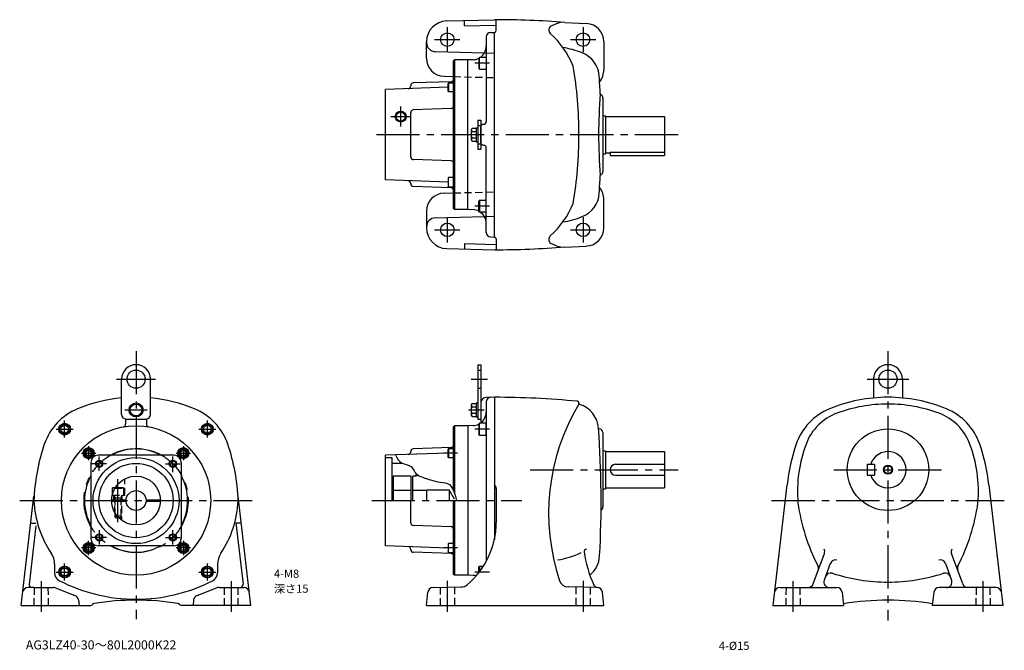
# Model space of a CAD drawing. Extents: x 48 to 1136, y 63 to 760.
import ezdxf

# ---------------------------------------------------------------- set-up
doc = ezdxf.new("R2010")
doc.units = 0
doc.header["$LTSCALE"] = 5
doc.header["$MEASUREMENT"] = 0
for name, pattern in [('HIDDEN2', [4.7625, 3.175, -1.5875]), ('sekkei(A2)', [14.2875, 9.525, -1.5875, 1.5875, -1.5875]), ('sekkei_H', [2.38125, 1.5875, -0.79375])]:
    doc.linetypes.add(name, pattern=pattern)
doc.layers.get('0').update_dxf_attribs({"linetype": 'CONTINUOUS'})
for name, color, linetype in [('CENTER', 3, 'sekkei(A2)'), ('HIDS', 1, 'HIDDEN2'), ('HOJO', 4, 'CONTINUOUS'), ('TEXT', 4, 'CONTINUOUS')]:
    doc.layers.add(name, color=color, linetype=linetype)
doc.layers.add('TITLE', color=4, linetype='CONTINUOUS', plot=False)
doc.styles.get("Standard").update_dxf_attribs({"font": 'simplex.shx', "bigfont": 'extfont.shx'})

msp = doc.modelspace()

# ---------------------------------------------------------------- linework, layer by layer
for p, q in [((519.7, 758.2), (572.3, 759.6)), ((539.3, 752.7), (539.3, 758.7)), ((539.3, 752.7), (574.3, 753.6)), ((574.3, 747.6), (574.3, 759.5)), ((650.3, 756.5), (674.2, 755.4)), ((563.3, 740.4), (563.3, 647.1)), ((568.1, 745.4), (572.3, 745.6)), ((572.3, 519.6), (572.3, 745.6)), ((497.3, 717.1), (497.3, 735.2)), ((693.3, 735.4), (693.3, 704.6)), ((507, 724.3), (561.3, 722.9)), ((527.3, 714.1), (528.3, 715.1)), ((527.3, 551.1), (527.3, 714.1)), ((528.3, 715.1), (528.3, 550.1)), ((542.8, 715.1), (528.3, 715.1)), ((548.8, 715.3), (542.8, 715.1)), ((542.8, 550.1), (542.8, 715.1)), ((555.8, 717.9), (555.3, 717)), ((555.3, 717), (555.3, 705.8)), ((563.3, 717.9), (555.8, 717.9)), ((555.8, 704.9), (555.8, 717.9)), ((516.8, 697.1), (527.3, 696.8)), ((555.8, 704.9), (555.3, 705.8)), ((555.8, 704.9), (563.3, 704.9)), ((479.8, 686.4), (479.8, 686.7)), ((524.4, 691.1), (482.7, 689.7)), ((521.7, 689.9), (521.3, 689.2)), ((521.3, 680.6), (521.3, 689.2)), ((521.7, 689.9), (521.7, 679.9)), ((521.7, 689.9), (527.3, 689.9)), ((521.3, 685), (451.8, 682.6)), ((451.8, 582.6), (451.8, 682.6)), ((521.7, 679.9), (521.3, 680.6)), ((527.3, 679.9), (521.7, 679.9)), ((692.3, 673.1), (692.3, 592.1)), ((479.8, 608.1), (479.8, 657)), ((524.4, 661.5), (482.7, 660)), ((692.3, 653.6), (695.3, 653.6)), ((695.3, 653.6), (695.3, 611.6)), ((554.1, 648.6), (554.1, 616.6)), ((554.1, 648.6), (557.3, 648.6)), ((557.3, 648.6), (557.3, 616.6)), ((560.4, 644.1), (560.2, 644.1)), ((695.3, 652.6), (760.3, 652.6)), ((760.3, 652.6), (760.3, 609.6)), ((546.8, 638.2), (546.8, 626.9)), ((548.3, 639.7), (552.1, 639.7)), ((548.3, 636), (552.1, 636)), ((552.1, 640.3), (552.1, 624.9)), ((552.1, 640.3), (554.1, 640.3)), ((557.3, 624), (557.3, 641.1)), ((548.3, 629.1), (552.1, 629.1)), ((548.3, 625.4), (552.1, 625.4)), ((552.1, 624.9), (554.1, 624.9)), ((560.4, 621), (560.2, 621)), ((560.4, 621), (560.2, 621)), ((554.1, 616.6), (557.3, 616.6)), ((563.3, 524.7), (563.3, 618)), ((692.3, 611.6), (695.3, 611.6)), ((695.3, 612.6), (700.3, 612.6)), ((700.3, 613.5), (760.3, 613.5)), ((700.3, 613.5), (700.3, 609.6)), ((700.3, 609.6), (760.3, 609.6)), ((524.4, 603.6), (482.7, 605.1)), ((521.3, 580.1), (451.8, 582.6)), ((479.8, 578.7), (479.8, 578.4)), ((521.7, 585.2), (521.3, 584.5)), ((521.3, 584.5), (521.3, 575.9)), ((521.7, 575.2), (521.7, 585.2)), ((527.3, 585.2), (521.7, 585.2)), ((524.4, 574), (482.7, 575.5)), ((516.8, 568), (527.3, 568.3)), ((521.7, 575.2), (521.3, 575.9)), ((521.7, 575.2), (527.3, 575.2)), ((555.8, 560.2), (555.3, 559.3)), ((555.3, 548.1), (555.3, 559.3)), ((555.8, 560.2), (555.8, 547.2)), ((555.8, 560.2), (563.3, 560.2)), ((693.3, 529.7), (693.3, 560.6)), ((497.3, 548.1), (497.3, 529.9)), ((528.3, 550.1), (527.3, 551.1)), ((542.8, 550.1), (528.3, 550.1)), ((548.8, 549.8), (542.8, 550.1)), ((555.8, 547.2), (555.3, 548.1)), ((563.3, 547.2), (555.8, 547.2)), ((507, 540.8), (561.3, 542.2)), ((539.3, 512.4), (539.3, 506.4)), ((539.3, 512.4), (574.3, 511.5)), ((568.1, 519.7), (572.3, 519.6)), ((574.3, 517.6), (574.3, 505.6)), ((519.7, 506.9), (572.3, 505.6)), ((650.3, 508.6), (674.2, 509.7)), ((554.1, 378.7), (554.1, 318.7)), ((554.1, 378.7), (557.3, 378.7)), ((557.3, 378.7), (557.3, 314.4)), ((160.3, 323.7), (160.3, 362.7)), ((192.3, 323.7), (192.3, 362.7)), ((991.3, 362.7), (991.3, 341.9)), ((1023.3, 362.7), (1023.3, 341.9)), ((572.3, 342.7), (563.1, 342.5)), ((563.3, 337.6), (563.3, 161.8)), ((572.3, 342.7), (572.3, 185.8)), ((546.8, 334.4), (546.8, 323)), ((548.3, 335.9), (552.1, 335.9)), ((548.3, 332.1), (552.1, 332.1)), ((552.1, 336.4), (552.1, 321)), ((552.1, 336.4), (554.1, 336.4)), ((164.8, 318.7), (164.8, 313)), ((165.3, 318.7), (187.3, 318.7)), ((187.8, 318.7), (187.8, 313)), ((548.3, 325.3), (552.1, 325.3)), ((548.3, 321.5), (552.1, 321.5)), ((552.1, 321), (554.1, 321)), ((554.1, 318.7), (557.3, 318.7)), ((527.3, 310.2), (528.3, 311.2)), ((527.3, 239.3), (527.3, 310.2)), ((528.3, 311.2), (528.3, 236.7)), ((542.8, 311.2), (528.3, 311.2)), ((548.8, 311.4), (542.8, 311.2)), ((542.8, 311.2), (542.8, 146.2)), ((555.8, 314), (555.3, 313.2)), ((555.3, 313.2), (555.3, 301.9)), ((563.3, 314), (555.8, 314)), ((555.8, 301), (555.8, 314)), ((563.3, 301), (563.3, 314)), ((687.4, 307.7), (688.3, 307.7)), ((555.8, 301), (555.3, 301.9)), ((555.8, 301), (563.3, 301)), ((692.3, 303.7), (692.3, 221.7)), ((524.4, 287.3), (482.7, 285.8)), ((521.7, 286), (521.3, 285.3)), ((521.3, 276.7), (521.3, 285.3)), ((521.7, 286), (527.3, 286)), ((521.7, 286), (521.7, 276)), ((692.3, 283.7), (695.3, 283.7)), ((695.3, 283.7), (695.3, 241.7)), ((218.3, 278.7), (134.3, 278.7)), ((521.3, 281.1), (451.8, 278.7)), ((451.8, 178.7), (451.8, 278.7)), ((451.8, 276.2), (458.8, 276.2)), ((458.8, 276.2), (458.8, 228.7)), ((479.8, 282.6), (479.8, 282.8)), ((521.7, 276), (521.3, 276.7)), ((527.3, 276), (521.7, 276)), ((695.3, 282.7), (760.3, 282.7)), ((760.3, 282.7), (760.3, 242.7)), ((126.3, 270.7), (126.3, 186.7)), ((226.3, 270.7), (226.3, 186.7)), ((470.7, 269.7), (458.8, 269.7)), ((706.3, 268.7), (760.3, 268.7)), ((984.3, 268.7), (984.3, 256.7)), ((984.3, 268.7), (992.3, 268.7)), ((992.3, 268.7), (992.3, 256.7)), ((460.3, 255.7), (460.3, 228.7)), ((480.3, 255.7), (460.3, 255.7)), ((480.3, 228.7), (480.3, 255.7)), ((482.3, 228.7), (482.3, 255.7)), ((485.8, 255.7), (482.3, 255.7)), ((485.8, 256.2), (485.8, 258.5)), ((488.8, 256.2), (485.8, 256.2)), ((485.8, 256.2), (485.8, 255.7)), ((706.3, 256.7), (760.3, 256.7)), ((984.3, 256.7), (992.3, 256.7)), ((149.8, 242.2), (150.6, 242.7)), ((149.8, 242.2), (149.8, 234.7)), ((152.9, 242.2), (149.8, 242.2)), ((153.2, 242.7), (150.6, 242.7)), ((480.3, 239.7), (460.3, 239.7)), ((497.8, 239.7), (482.3, 239.7)), ((522.8, 240.2), (497.8, 240.2)), ((497.8, 228.7), (497.8, 240.2)), ((522.8, 228.7), (522.8, 240.2)), ((528.3, 230.2), (522.8, 239.7)), ((574.3, 241.9), (574.3, 204.6)), ((692.3, 241.7), (695.3, 241.7)), ((695.3, 242.7), (760.3, 242.7)), ((895.7, 245.9), (880.2, 112.7)), ((1118.9, 245.9), (1134.4, 112.7)), ((49.3, 112.7), (63.3, 233.6)), ((149.3, 229.4), (165.3, 229.4)), ((149.9, 234.7), (149.8, 234.7)), ((187.2, 229.4), (202.3, 229.4)), ((202.3, 229.4), (202.3, 227.9)), ((303.3, 112.7), (289.3, 233.6)), ((479.8, 204.2), (479.8, 228.7)), ((527.3, 147.2), (527.3, 228.7)), ((528.3, 228.7), (528.3, 146.2)), ((149.3, 227.9), (165.3, 227.9)), ((187.2, 227.9), (202.3, 227.9)), ((65.5, 200.9), (58, 136)), ((60.3, 203.9), (65.4, 203.9)), ((286.6, 204.2), (294.5, 136)), ((292.2, 203.9), (287.1, 203.9)), ((524.4, 199.8), (482.7, 201.2)), ((218.3, 178.7), (134.3, 178.7)), ((521.3, 176.3), (451.8, 178.7)), ((479.8, 174.8), (479.8, 174.6)), ((521.7, 181.4), (521.3, 180.7)), ((521.3, 180.7), (521.3, 172.1)), ((527.3, 181.4), (521.7, 181.4)), ((521.7, 171.4), (521.7, 181.4)), ((524.4, 170.1), (482.7, 171.6)), ((521.7, 171.4), (521.3, 172.1)), ((521.7, 171.4), (527.3, 171.4)), ((924.7, 136.6), (937, 170.3)), ((1089.9, 136.6), (1077.6, 170.3)), ((86.3, 158.3), (86.3, 149)), ((266.3, 158.3), (266.3, 149)), ((555.8, 156.4), (555.3, 155.5)), ((555.3, 149.3), (555.3, 155.5)), ((555.8, 156.4), (555.8, 150)), ((555.8, 156.4), (560.2, 156.4)), ((943.6, 159.3), (936.9, 140.7)), ((1071, 159.3), (1077.7, 140.7)), ((528.3, 146.2), (527.3, 147.2)), ((542.8, 146.2), (528.3, 146.2)), ((548.8, 146), (542.8, 146.2)), ((63.2, 132.7), (56.9, 132.7)), ((63.2, 132.7), (85.1, 132.7)), ((87.3, 132.3), (108.7, 124)), ((243.7, 124), (265.2, 132.3)), ((268.3, 132.7), (267.4, 132.7)), ((268.3, 132.7), (295.6, 132.7)), ((504.7, 132.8), (535.9, 133.3)), ((685.9, 132.8), (653.7, 133.3)), ((887.9, 132.7), (950.7, 132.7)), ((1126.7, 132.7), (1063.9, 132.7)), ((497.3, 112.7), (498.8, 127.4)), ((693.3, 112.7), (691.7, 127.4)), ((956.6, 127.4), (958.3, 112.7)), ((1058, 127.4), (1056.3, 112.7)), ((49.3, 112.7), (126.3, 112.7)), ((112.6, 119), (113.3, 112.7)), ((126.3, 112.7), (127.7, 113.7)), ((226.3, 112.7), (224.8, 113.7)), ((303.3, 112.7), (226.2, 112.7)), ((239.9, 119), (239.3, 112.7)), ((497.3, 112.7), (693.3, 112.7)), ((880.2, 112.7), (958.3, 112.7)), ((1134.4, 112.7), (1056.3, 112.7))]:
    msp.add_line(p, q)
for centre, radius in [((520.3, 737.6), 7.5), ((670.3, 737.6), 7.5), ((468.8, 652.6), 5), ((520.3, 527.6), 7.5), ((670.3, 527.6), 7.5), ((176.3, 362.7), 10), ((1007.3, 362.7), 10), ((176.3, 328.7), 7.7), ((176.3, 328.7), 6.5), ((97.4, 307.5), 6.5), ((97.4, 307.5), 5.63), ((97.4, 307.5), 4.25), ((176.3, 228.7), 82.5), ((255.1, 307.5), 6.5), ((255.1, 307.5), 5.63), ((255.1, 307.5), 4.25), ((1007.3, 262.7), 45), ((123.9, 281), 6.1), ((123.9, 281), 5), ((123.9, 281), 4.31), ((123.9, 281), 2.89), ((228.6, 281), 6.1), ((228.6, 281), 5), ((228.6, 281), 4.31), ((228.6, 281), 2.89), ((176.3, 228.7), 47.5), ((135.6, 269.4), 3.25), ((216.9, 269.4), 3.25), ((176.3, 228.7), 41), ((1007.3, 262.7), 4.35), ((176.3, 228.7), 27), ((176.3, 228.7), 11), ((135.6, 188), 3.25), ((216.9, 188), 3.25), ((123.9, 176.4), 6.1), ((123.9, 176.4), 5), ((123.9, 176.4), 4.31), ((123.9, 176.4), 2.89), ((228.6, 176.4), 6.1), ((228.6, 176.4), 5), ((228.6, 176.4), 4.31), ((228.6, 176.4), 2.89), ((97.4, 149.8), 6.5), ((97.4, 149.8), 5.63), ((97.4, 149.8), 4.25), ((255.1, 149.8), 6.5), ((255.1, 149.8), 5.63), ((255.1, 149.8), 4.25)]:
    msp.add_circle(centre, radius)
for centre, radius, start, end in [((520.3, 735.2), 23, 91.4996, 180), ((572.3, -240.4), 1000, 85.5263, 90), ((637.4, 748.1), 5, 116.7336, 227.8448), ((657.7, 707.9), 50, 102.2776, 116.7335), ((673.3, 735.4), 20, 0, 87.2714), ((568.3, 740.4), 5, 91.5, 180), ((572.3, 747.6), 2, 270, 0), ((567, 670.2), 100, 22.419, 47.8447), ((507.3, 734.3), 10, 180, 268.4998), ((548.3, 730.3), 15, 304.5159, 0), ((632.3, 630.1), 100, 68.2526, 80.97), ((658.3, 695.1), 30, 3.6983, 68.2138), ((517.3, 717.1), 20, 179.9992, 268.4994), ((548.3, 730.3), 15, 272.0005, 297.8189), ((215.8, 632.6), 450, 0, 9.701), ((-309.7, 632.6), 1000, 2.5791, 3.6985), ((670.3, 704.6), 23, 322.7681, 0), ((476.8, 686.4), 3, 272, 0), ((482.8, 686.7), 3, 92, 180), ((524.3, 694.1), 3, 272, 0), ((1275.5, 631.4), 588, 175.5175, 179.8859), ((687.8, 673.1), 4.5, 0, 70.5476), ((524.3, 664.5), 3, 272, 0), ((482.8, 657), 3, 92, 180), ((560.3, 641.1), 3, 91.5003, 180), ((560.3, 647.1), 3, 271.5002, 0), ((548.3, 638.2), 1.5, 90, 180), ((548.3, 637.5), 1.5, 180, 270), ((548.3, 634.5), 1.5, 90, 180), ((215.8, 632.6), 450, 350.299, 0), ((1275.5, 633.7), 588, 180.1141, 184.4825), ((548.3, 630.6), 1.5, 180, 270), ((548.3, 627.6), 1.5, 90, 180), ((548.3, 626.9), 1.5, 180, 270), ((560.3, 624), 3, 180, 268.4997), ((560.3, 618), 3, 0, 88.4998), ((482.8, 608.1), 3, 180, 268), ((524.3, 600.6), 3, 0, 88), ((687.8, 592.1), 4.5, 289.4524, 0), ((476.8, 578.7), 3, 0, 88), ((482.8, 578.4), 3, 180, 268), ((-309.7, 632.6), 1000, 356.3015, 357.4209), ((517.3, 548.1), 20, 91.5006, 180.0008), ((524.3, 571), 3, 0, 88), ((658.3, 570), 30, 291.7862, 356.3017), ((670.3, 560.6), 23, 0, 37.2319), ((567, 594.9), 100, 312.1553, 337.581), ((548.3, 534.9), 15, 62.1815, 88.0004), ((548.3, 534.9), 15, 0, 55.4832), ((507.3, 530.8), 10, 91.5002, 180), ((632.3, 635), 100, 279.03, 291.7474), ((520.3, 529.9), 23, 180, 268.5004), ((568.3, 524.7), 5, 180, 268.5), ((673.3, 529.7), 20, 272.7286, 0), ((572.3, 517.6), 2, 0, 90), ((637.4, 517), 5, 132.1552, 243.2664), ((657.7, 557.2), 50, 243.2665, 257.7224), ((572.3, 1505.6), 1000, 270, 274.4737), ((176.3, 362.7), 16, 0, 180), ((1007.3, 362.7), 16, 0, 180), ((176.3, 172.7), 170, 95.398, 112.3343), ((176.3, 172.7), 170, 67.6655, 84.5967), ((563.3, 336.5), 6, 91.5005, 180), ((568.3, 337.6), 5, 91.5005, 180), ((572.3, -612.3), 955, 84.4862, 90), ((663.8, 336.3), 2, 329.1338, 84.4864), ((1007.3, 172.7), 170, 90, 112.3343), ((1007.3, 172.7), 170, 67.6657, 90), ((136.4, 269.8), 65, 112.3345, 161.086), ((216.2, 269.8), 65, 18.9138, 67.6653), ((548.3, 334.4), 1.5, 90, 180), ((548.3, 333.6), 1.5, 180, 270), ((548.3, 330.6), 1.5, 90, 180), ((548.3, 326.8), 1.5, 180, 270), ((867.3, 214.7), 235, 149.1334, 198.4878), ((666.8, 335.9), 1, 171.7265, 252.4371), ((657.5, 306.3), 30, 4.1593, 72.4369), ((967.4, 269.8), 65, 112.3345, 161.086), ((1007.3, 172.7), 162.5, 90, 110.3295), ((1007.3, 172.7), 162.5, 69.6705, 90), ((1047.2, 269.8), 65, 18.914, 67.6655), ((165.3, 323.7), 5, 180, 270), ((187.3, 323.7), 5, 270, 0), ((548.3, 323.8), 1.5, 90, 180), ((548.3, 323), 1.5, 180, 270), ((548.3, 326.4), 15, 304.517, 0), ((970.8, 271.2), 57.5, 110.3297, 158.9818), ((1043.8, 271.2), 57.5, 21.0182, 69.6703), ((161.8, 313), 3, 279.7642, 0), ((190.8, 313), 3, 180, 260.2358), ((548.3, 326.4), 15, 272, 297.8189), ((-409.7, 228.7), 1100, 356.8187, 4.1592), ((688.3, 303.7), 4, 0, 90), ((278.3, 221.2), 215, 161.0858, 178.0687), ((176.3, 228.7), 57, 61.3056, 118.6944), ((74.3, 221.2), 215, 1.9311, 18.914), ((482.8, 282.8), 3, 92, 180), ((524.3, 290.2), 3, 272, 0), ((1109.3, 221.2), 215, 161.0858, 173.3952), ((1055.3, 238.7), 148, 158.9816, 184.8806), ((959.3, 238.7), 148, 355.1194, 21.0184), ((905.3, 221.2), 215, 6.6048, 18.9142), ((134.3, 270.7), 8, 90, 180), ((218.3, 270.7), 8, 0, 90), ((476.8, 282.6), 3, 272, 0), ((1007.3, 262.7), 20, 197.4576, 162.5424), ((706.3, 262.7), 6, 90, 270), ((176.3, 228.7), 57, 151.3056, 208.6944), ((176.3, 228.7), 57, 331.3056, 28.6944), ((569.3, 241.9), 5, 0, 53.1335), ((176.3, 233.7), 113, 182.6649, 213.9391), ((176.3, 233.7), 113, 326.0607, 357.3349), ((688.3, 221.7), 4, 299.0721, 0), ((1121.8, 255.7), 216, 187.8744, 207.3318), ((892.8, 255.7), 216, 332.6682, 352.1256), ((482.8, 204.2), 3, 180, 268), ((524.3, 196.8), 3, 0, 88), ((484.3, 204.6), 90, 309.9815, 359.9999), ((134.3, 186.7), 8, 180, 270), ((218.3, 186.7), 8, 270, 0), ((176.3, 228.7), 57, 241.3056, 298.6944), ((476.8, 174.8), 3, 0, 88), ((482.8, 174.6), 3, 180, 268), ((674.4, 172.1), 3, 96.2437, 193.9017), ((931.4, 172.4), 6, 340.0002, 25.6626), ((1083.2, 172.4), 6, 154.3374, 199.9998), ((64.3, 158.3), 22, 0, 33.9389), ((288.3, 158.3), 22, 146.0609, 179.9998), ((524.3, 167.1), 3, 0, 88), ((626, 261.8), 100, 279.2525, 295.0585), ((819.5, 195.6), 150, 189.0871, 203.2643), ((658.6, 169.3), 30, 309.8785, 356.8189), ((949.3, 157.2), 6, 74.2249, 159.9997), ((1065.3, 157.2), 6, 20.0003, 105.7751), ((924.6, 153.8), 6, 340.0004, 27.3316), ((1090, 153.8), 6, 152.6684, 199.9996), ((96.3, 149), 10, 180, 242.7971), ((256.3, 149), 10, 297.2027, 359.9998), ((548.3, 131), 15, 75.7106, 88.0004), ((944, 142.7), 6, 72.0928, 159.9997), ((1007.3, 338.7), 200, 252.0927, 270), ((1007.3, 338.7), 200, 270, 287.9073), ((1070.6, 142.7), 6, 20.0003, 107.9072), ((56.9, 126.7), 6, 90, 173.3949), ((61, 135.7), 3, 173.3952, 270), ((85.1, 126.7), 6, 68.8579, 90), ((176.3, 304.7), 185, 242.797, 269.9999), ((176.3, 304.7), 185, 269.9999, 297.2028), ((267.4, 126.7), 6, 90, 111.1421), ((291.5, 135.7), 3, 270, 6.6056), ((295.6, 126.7), 6, 6.6051, 90), ((504.8, 126.8), 6, 91.0001, 174.0001), ((535.7, 143.3), 10, 270.9999, 309.9817), ((653.9, 143.3), 10, 198.4876, 269.0004), ((687.2, 138.7), 6.02, 203.2641, 262.9087), ((685.8, 126.8), 6, 5.9999, 89.0003), ((887.9, 126.7), 6, 90, 173.3526), ((919.1, 138.7), 6, 270, 340.0001), ((942.5, 138.7), 6, 160.0004, 270), ((950.7, 126.7), 6, 6.5001, 90), ((1063.9, 126.7), 6, 90, 173.4998), ((1072.1, 138.7), 6, 270, 19.9996), ((1095.5, 138.7), 6, 199.9999, 270), ((1126.7, 126.7), 6, 6.6477, 90), ((106.6, 118.4), 6, 5.9996, 68.8584), ((245.9, 118.4), 6, 111.1416, 174.0004), ((130.2, 112.1), 3, 98.9156, 148.0333), ((176.3, -181.3), 300, 90, 98.9155), ((176.3, -181.3), 300, 81.0845, 90), ((222.3, 112.1), 3, 31.9667, 81.0844), ((1007.3, -181.3), 300, 90, 99.4433), ((1007.3, -181.3), 300, 80.5568, 90)]:
    msp.add_arc(centre, radius, start, end)
at = {"layer": 'CENTER'}
for p, q in [((520.3, 751.5), (520.3, 723.6)), ((670.3, 751.5), (670.3, 723.6)), ((506.3, 737.6), (534.3, 737.6)), ((656.3, 737.6), (684.3, 737.6)), ((566.8, 711.4), (550.7, 711.4)), ((468.8, 641.6), (468.8, 663.6)), ((457.8, 652.6), (479.8, 652.6)), ((775.3, 632.6), (436.8, 632.6)), ((566.8, 553.7), (550.7, 553.7)), ((520.3, 541.5), (520.3, 513.6)), ((670.3, 541.5), (670.3, 513.6)), ((506.3, 527.6), (534.3, 527.6)), ((656.3, 527.6), (684.3, 527.6)), ((176.3, 393.7), (176.3, 97.7)), ((1007.3, 393.7), (1007.3, 96.3)), ((154.8, 362.7), (197.7, 362.7)), ((546.7, 362.7), (564.8, 362.7)), ((984.3, 362.7), (1030.3, 362.7)), ((163.8, 328.7), (188.7, 328.7)), ((543.7, 328.7), (561, 328.7)), ((97.4, 298.2), (97.4, 316.9)), ((255.1, 298.2), (255.1, 316.9)), ((88.1, 307.5), (106.8, 307.5)), ((245.7, 307.5), (264.5, 307.5)), ((566.8, 307.5), (550.7, 307.5)), ((123.9, 288.9), (123.9, 273.1)), ((228.6, 288.9), (228.6, 273.1)), ((116, 281), (131.9, 281)), ((135.6, 261.4), (135.6, 277.4)), ((216.9, 259.9), (216.9, 277.4)), ((220.7, 281), (236.5, 281)), ((531.7, 281), (515.9, 281)), ((143.6, 269.4), (127.6, 269.4)), ((208.9, 269.4), (224.9, 269.4)), ((611.9, 262.7), (775.3, 262.7)), ((947.3, 262.7), (1067.3, 262.7)), ((156.3, 204.8), (156.3, 252.6)), ((47.7, 228.7), (304.8, 228.7)), ((436.8, 228.7), (602.5, 228.7)), ((878.7, 228.7), (1135.9, 228.7)), ((135.6, 196), (135.6, 180)), ((216.9, 180), (216.9, 196.1)), ((143.6, 188), (127.6, 188)), ((208.9, 188), (224.9, 188)), ((131.9, 176.4), (116, 176.4)), ((123.9, 168.4), (123.9, 184.3)), ((236.5, 176.4), (220.7, 176.4)), ((228.6, 184.3), (228.6, 168.4)), ((531.7, 176.4), (515.9, 176.4)), ((97.4, 140.5), (97.4, 159.2)), ((255.1, 140.5), (255.1, 159.2)), ((88.1, 149.8), (106.8, 149.8)), ((245.7, 149.8), (264.5, 149.8)), ((566.8, 149.8), (550.7, 149.8)), ((71.3, 139.7), (71.3, 105.7)), ((281.3, 139.7), (281.3, 105.7)), ((520.3, 140.1), (520.3, 105.7)), ((670.3, 140.1), (670.3, 105.7)), ((902.3, 139.7), (902.3, 105.7)), ((1112.3, 139.7), (1112.3, 105.7))]:
    msp.add_line(p, q, dxfattribs=at)
msp.add_circle((176.3, 228.7), 57.5, dxfattribs=at)
at = {"layer": 'HIDS'}
for p, q in [((561.3, 722.9), (572.3, 722.6)), ((554.1, 642.6), (557.3, 642.6)), ((554.1, 622.6), (557.3, 622.6)), ((561.3, 542.2), (572.3, 542.5)), ((554.1, 372.7), (557.3, 372.7)), ((554.1, 352.7), (557.3, 352.7))]:
    msp.add_line(p, q, dxfattribs=at)
at = {"layer": 'HIDS', "linetype": 'sekkei_H'}
for p, q in [((527.3, 696.8), (572.3, 695.6)), ((527.3, 568.3), (572.3, 569.5)), ((164, 234.7), (164, 252.8)), ((152.9, 242.2), (162.8, 242.2)), ((161.9, 242.7), (153.2, 242.7)), ((162.8, 242.2), (161.9, 242.7)), ((162.8, 234.7), (162.8, 242.2)), ((149.9, 234.7), (164, 234.7)), ((151.8, 229.4), (151.8, 234.7)), ((151.8, 229.4), (151.8, 234.7)), ((152.3, 234.7), (152.3, 211.3)), ((152.3, 234.7), (152.9, 231.4)), ((160.3, 231.4), (152.3, 231.4)), ((152.9, 231.4), (152.9, 210.6)), ((160.3, 234.7), (159.6, 231.4)), ((159.6, 231.4), (159.6, 210.6)), ((160.3, 234.7), (160.3, 206.9)), ((160.8, 229.4), (160.8, 234.7)), ((160.8, 229.4), (160.8, 234.7)), ((152.3, 211.3), (153.9, 209.7)), ((152.3, 211.3), (156.3, 211.3)), ((153.9, 209.7), (156.3, 209.7)), ((160.3, 211.3), (156.3, 211.3)), ((158.7, 209.7), (156.3, 209.7)), ((160.3, 211.3), (158.7, 209.7)), ((63.8, 132.7), (63.3, 112.7)), ((78.8, 132.7), (79.3, 112.7)), ((273.8, 132.7), (273.8, 112.7)), ((288.8, 132.7), (288.8, 112.7)), ((512.3, 132.9), (512.3, 112.7)), ((528.3, 133.2), (528.3, 112.7)), ((662.3, 133.2), (662.3, 112.7)), ((678.3, 132.9), (678.3, 112.7)), ((894.8, 132.7), (894.3, 112.7)), ((909.8, 132.7), (910.3, 112.7)), ((1104.8, 132.7), (1104.3, 112.7)), ((1119.8, 132.7), (1120.3, 112.7))]:
    msp.add_line(p, q, dxfattribs=at)
at = {"layer": 'HOJO'}
for centre, radius in [((468.8, 652.6), 6), ((135.6, 269.4), 4), ((216.9, 269.4), 4), ((1007.3, 262.7), 5), ((135.6, 188), 4), ((216.9, 188), 4)]:
    msp.add_circle(centre, radius, dxfattribs=at)
msp.add_open_spline([(463, 279.1), (464.8, 275.4), (468.5, 268.3), (481.6, 268.5), (484.5, 257.8), (492.3, 254.6), (500.2, 252.1), (509.3, 248.7), (525.3, 249), (528.5, 236.8), (530.6, 228.7)], degree=3, knots=[0, 0, 0, 0, 11.477656, 22.378809, 32.416787, 39.483737, 46.540531, 57.670204, 68.667961, 89.985079, 89.985079, 89.985079, 89.985079], dxfattribs=at)

# ---------------------------------------------------------------- texts
at = {"layer": 'TEXT'}
for s, p in [('4-M8', (328.7, 143.4)), ('深さ15', (328.7, 126.9)), ('4-%%c15', (820.4, 63.8))]:
    msp.add_text(s, height=9, dxfattribs=at).set_placement(p)
at = {"layer": 'TITLE'}
msp.add_text('AG3LZ40-30～80L2000K22', height=10, dxfattribs=at).set_placement((54.5, 64.3))

doc.saveas('drawing.dxf')
